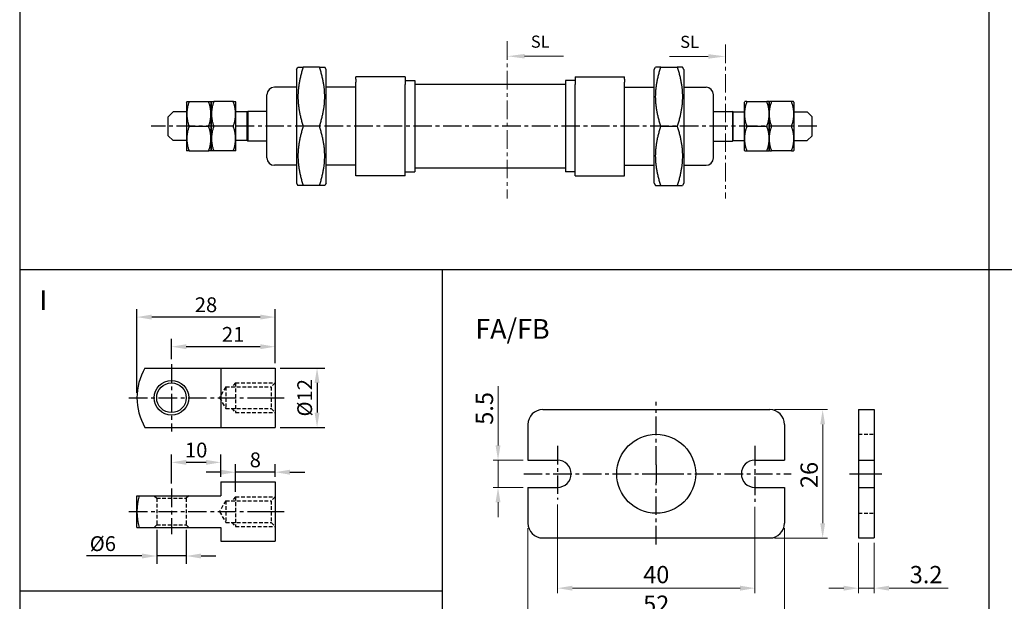
# Model space of a CAD drawing. Extents: x 9 to 431, y -21 to 410.
# Drawn here: x 9 to 209, y 72 to 190 of the extents above; entities that cross this region are included whole.
import ezdxf

# ---------------------------------------------------------------- set-up
doc = ezdxf.new("R2010")
doc.units = 0
doc.header["$LTSCALE"] = 3
doc.header["$MEASUREMENT"] = 0
doc.header["$PDMODE"] = 65
doc.header["$PDSIZE"] = 8.3
doc.linetypes.add('CENTER', pattern=[2, 1.25, -0.25, 0.25, -0.25])
doc.linetypes.add('HIDDEN', pattern=[0.375, 0.25, -0.125])
doc.layers.get('0').update_dxf_attribs({"linetype": 'CONTINUOUS'})
doc.layers.get('DEFPOINTS').update_dxf_attribs({"linetype": 'CONTINUOUS'})
doc.layers.add('AM_5', color=5, linetype='CONTINUOUS', lineweight=15)
doc.layers.add('AM_7', color=1, linetype='CENTER', lineweight=15)
for name, color, linetype in [('CENTER', 1, 'CENTER'), ('DIM', 5, 'CONTINUOUS'), ('HIDDEN', 3, 'HIDDEN')]:
    doc.layers.add(name, color=color, linetype=linetype)
doc.styles.add('ACISOTS', font='isocp.shx', dxfattribs={"height": 1, "bigfont": 'chineset.shx'})
doc.styles.add('CHINESET', font='simplex', dxfattribs={"bigfont": 'CHINESET.SHX'})
doc.styles.get("Standard").update_dxf_attribs({"font": 'txt.shx'})
doc.dimstyles.new('AM_ISO$0', dxfattribs={"dimtxt": 3.5, "dimasz": 3, "dimexe": 1, "dimexo": 1, "dimgap": 1, "dimtad": 1, "dimdsep": 46, "dimtxsty": 'Standard', "dimcen": 0, "dimclrd": 256, "dimclre": 256, "dimclrt": 256, "dimadec": 0, "dimazin": 2, "dimtp": 0.1, "dimtm": 0.1, "dimtfac": 0.71, "dimtmove": 0, "dimatfit": 3, "dimfxl": 0, "dimtolj": 2, "dimlwd": -1, "dimlwe": -1, "dimarcsym": 0})
doc.dimstyles.new('STANDARD$0', dxfattribs={"dimscale": 0, "dimtxt": 3, "dimasz": 3, "dimexe": 1.6, "dimexo": 1, "dimgap": 1, "dimtad": 1, "dimtoh": 1, "dimdsep": 46, "dimtxsty": 'CHINESET', "dimcen": -3, "dimclrd": 256, "dimclre": 256, "dimclrt": 256, "dimadec": 0, "dimazin": 2, "dimtfac": 1, "dimtmove": 0, "dimatfit": 3, "dimfxl": 0, "dimtolj": 1, "dimlwd": -1, "dimlwe": -1, "dimarcsym": 0})

# ---------------------------------------------------------------- blocks, each defined once
blk = doc.blocks.new('A$C32DB4DDB')
at = {"layer": 'AM_5', "color": 5}
blk.add_line((11.4, 0.46), (3.5, 0.46), dxfattribs=at)
at = {"layer": 'AM_5', "color": 5, "lineweight": 35}
blk.add_trace([(3.5, 0.92), (3.5, 0), (0, 0.46)], dxfattribs=at)
at = {"layer": 'AM_5', "color": 5, "insert": (4.77, 1.42), "char_height": 2.45, "attachment_point": 7, "style": 'ACISOTS'}
blk.add_mtext('SL', dxfattribs=at)
blk = doc.blocks.new('A$C3CCE4F98')
at = {"layer": 'AM_5', "color": 5}
blk.add_line((0, 0.46), (7.9, 0.46), dxfattribs=at)
at = {"layer": 'AM_5', "color": 5, "lineweight": 35}
blk.add_trace([(7.9, 0.92), (7.9, 0), (11.4, 0.46)], dxfattribs=at)
at = {"layer": 'AM_5', "color": 5, "insert": (2.2, 1.42), "char_height": 2.45, "attachment_point": 7, "style": 'ACISOTS'}
blk.add_mtext('SL', dxfattribs=at)
blk = doc.blocks.new('*D70')
at = {"layer": 'DEFPOINTS', "color": 0}
for p in [(33.22, 129.66), (61.22, 119.32), (33.22, 113.32)]:
    blk.add_point(p, dxfattribs=at)
at = {"layer": 'DIM'}
for p, q in [((33.22, 114.32), (33.22, 131.26)), ((61.22, 120.32), (61.22, 131.26)), ((58.22, 129.66), (36.22, 129.66))]:
    blk.add_line(p, q, dxfattribs=at)
for points in [[(36.22, 130.16), (36.22, 129.16), (33.22, 129.66)], [(58.22, 130.16), (58.22, 129.16), (61.22, 129.66)]]:
    blk.add_solid(points, dxfattribs=at)
at = {"layer": 'DIM', "insert": (47.22, 132.16), "char_height": 3, "attachment_point": 5, "style": 'CHINESET'}
blk.add_mtext('\\A1;28', dxfattribs=at)
blk = doc.blocks.new('*D71')
at = {"layer": 'DEFPOINTS', "color": 0}
for p in [(40.22, 123.66), (40.22, 120.12), (61.22, 119.32)]:
    blk.add_point(p, dxfattribs=at)
at = {"layer": 'DIM'}
for p, q in [((40.22, 121.12), (40.22, 125.26)), ((61.22, 120.32), (61.22, 125.26)), ((58.22, 123.66), (43.22, 123.66))]:
    blk.add_line(p, q, dxfattribs=at)
for points in [[(43.22, 124.16), (43.22, 123.16), (40.22, 123.66)], [(58.22, 124.16), (58.22, 123.16), (61.22, 123.66)]]:
    blk.add_solid(points, dxfattribs=at)
at = {"layer": 'DIM', "insert": (52.72, 126.16), "char_height": 3, "attachment_point": 5, "style": 'CHINESET'}
blk.add_mtext('\\A1;21', dxfattribs=at)
blk = doc.blocks.new('*D72')
at = {"layer": 'DEFPOINTS', "color": 0}
for p in [(61.22, 119.32), (61.22, 107.32), (69.73, 107.32)]:
    blk.add_point(p, dxfattribs=at)
at = {"layer": 'DIM'}
for p, q in [((62.22, 119.32), (71.33, 119.32)), ((69.73, 116.32), (69.73, 110.32)), ((62.22, 107.32), (71.33, 107.32))]:
    blk.add_line(p, q, dxfattribs=at)
for points in [[(69.23, 116.32), (70.23, 116.32), (69.73, 119.32)], [(69.23, 110.32), (70.23, 110.32), (69.73, 107.32)]]:
    blk.add_solid(points, dxfattribs=at)
at = {"layer": 'DIM', "insert": (67.23, 113.32), "char_height": 3, "attachment_point": 5, "rotation": 90, "style": 'CHINESET'}
blk.add_mtext('\\A1;%%c12', dxfattribs=at)
blk = doc.blocks.new('*D74')
at = {"layer": 'DEFPOINTS', "color": 0}
for p in [(53.22, 98.24), (61.22, 96.27), (53.22, 93.27)]:
    blk.add_point(p, dxfattribs=at)
at = {"layer": 'DIM'}
for p, q in [((53.22, 94.27), (53.22, 99.84)), ((61.22, 97.27), (61.22, 99.84)), ((50.22, 98.24), (47.22, 98.24)), ((61.22, 98.24), (53.22, 98.24)), ((64.22, 98.24), (67.22, 98.24))]:
    blk.add_line(p, q, dxfattribs=at)
for points in [[(50.22, 98.74), (50.22, 97.74), (53.22, 98.24)], [(64.22, 98.74), (64.22, 97.74), (61.22, 98.24)]]:
    blk.add_solid(points, dxfattribs=at)
at = {"layer": 'DIM', "insert": (57.22, 100.74), "char_height": 3, "attachment_point": 5, "style": 'CHINESET'}
blk.add_mtext('\\A1;8', dxfattribs=at)
blk = doc.blocks.new('*D75')
at = {"layer": 'DEFPOINTS', "color": 0}
for p in [(40.22, 100.23), (50.22, 96.27), (40.22, 94.92)]:
    blk.add_point(p, dxfattribs=at)
at = {"layer": 'DIM'}
for p, q in [((40.22, 95.92), (40.22, 101.83)), ((50.22, 97.27), (50.22, 101.83)), ((47.22, 100.23), (43.22, 100.23))]:
    blk.add_line(p, q, dxfattribs=at)
for points in [[(43.22, 100.73), (43.22, 99.73), (40.22, 100.23)], [(47.22, 100.73), (47.22, 99.73), (50.22, 100.23)]]:
    blk.add_solid(points, dxfattribs=at)
at = {"layer": 'DIM', "insert": (45.22, 102.73), "char_height": 3, "attachment_point": 5, "style": 'CHINESET'}
blk.add_mtext('\\A1;10', dxfattribs=at)
blk = doc.blocks.new('*D77')
at = {"layer": 'DEFPOINTS', "color": 0}
for p in [(37.22, 87.57), (43.22, 87.57), (43.22, 81.27)]:
    blk.add_point(p, dxfattribs=at)
at = {"layer": 'DIM'}
for p, q in [((37.22, 86.57), (37.22, 79.67)), ((43.22, 86.57), (43.22, 79.67)), ((34.22, 81.27), (23.02, 81.27)), ((43.22, 81.27), (37.22, 81.27)), ((46.22, 81.27), (49.22, 81.27))]:
    blk.add_line(p, q, dxfattribs=at)
for points in [[(34.22, 81.77), (34.22, 80.77), (37.22, 81.27)], [(46.22, 81.77), (46.22, 80.77), (43.22, 81.27)]]:
    blk.add_solid(points, dxfattribs=at)
at = {"layer": 'DIM', "insert": (26.31, 83.77), "char_height": 3, "attachment_point": 5, "style": 'CHINESET'}
blk.add_mtext('\\A1;%%c6', dxfattribs=at)
blk = doc.blocks.new('*D96')
at = {"layer": 'AM_5'}
for p, q in [((112.48, 86.91), (112.48, 67.75)), ((164.48, 86.91), (164.48, 67.75)), ((115.48, 68.75), (161.48, 68.75))]:
    blk.add_line(p, q, dxfattribs=at)
for points in [[(115.48, 69.25), (115.48, 68.25), (112.48, 68.75)], [(161.48, 69.25), (161.48, 68.25), (164.48, 68.75)]]:
    blk.add_solid(points, dxfattribs=at)
at = {"layer": 'DEFPOINTS', "color": 0}
for p in [(112.48, 87.91), (164.48, 87.91), (164.48, 68.75)]:
    blk.add_point(p, dxfattribs=at)
at = {"layer": 'AM_5', "insert": (138.48, 71.5), "char_height": 3.5, "attachment_point": 5}
blk.add_mtext('\\A2;52', dxfattribs=at)
blk = doc.blocks.new('*D97')
at = {"layer": 'AM_5'}
for p, q in [((118.48, 91.7), (118.48, 73.75)), ((158.48, 91.25), (158.48, 73.75)), ((121.48, 74.75), (155.48, 74.75))]:
    blk.add_line(p, q, dxfattribs=at)
for points in [[(121.48, 75.25), (121.48, 74.25), (118.48, 74.75)], [(155.48, 75.25), (155.48, 74.25), (158.48, 74.75)]]:
    blk.add_solid(points, dxfattribs=at)
at = {"layer": 'DEFPOINTS', "color": 0}
for p in [(118.48, 92.7), (158.48, 92.25), (158.48, 74.75)]:
    blk.add_point(p, dxfattribs=at)
at = {"layer": 'AM_5', "insert": (138.48, 77.5), "char_height": 3.5, "attachment_point": 5}
blk.add_mtext('\\A2;40', dxfattribs=at)
blk = doc.blocks.new('*D98')
at = {"layer": 'AM_5'}
for p, q in [((162.48, 110.91), (173.22, 110.91)), ((172.22, 87.91), (172.22, 107.91)), ((162.48, 84.91), (173.22, 84.91))]:
    blk.add_line(p, q, dxfattribs=at)
for points in [[(171.72, 107.91), (172.72, 107.91), (172.22, 110.91)], [(171.72, 87.91), (172.72, 87.91), (172.22, 84.91)]]:
    blk.add_solid(points, dxfattribs=at)
at = {"layer": 'DEFPOINTS', "color": 0}
for p in [(161.48, 110.91), (172.22, 110.91), (161.48, 84.91)]:
    blk.add_point(p, dxfattribs=at)
at = {"layer": 'AM_5', "insert": (169.47, 97.68), "char_height": 3.5, "attachment_point": 5, "rotation": 90}
blk.add_mtext('\\A2;26', dxfattribs=at)
blk = doc.blocks.new('*D99')
at = {"layer": 'AM_5'}
for p, q in [((179.48, 83.91), (179.48, 73.75)), ((182.68, 83.91), (182.68, 73.75)), ((176.48, 74.75), (173.48, 74.75)), ((179.48, 74.75), (182.68, 74.75)), ((185.68, 74.75), (197.68, 74.75))]:
    blk.add_line(p, q, dxfattribs=at)
for points in [[(176.48, 75.25), (176.48, 74.25), (179.48, 74.75)], [(185.68, 75.25), (185.68, 74.25), (182.68, 74.75)]]:
    blk.add_solid(points, dxfattribs=at)
at = {"layer": 'DEFPOINTS', "color": 0}
for p in [(179.48, 84.91), (182.68, 84.91), (182.68, 74.75)]:
    blk.add_point(p, dxfattribs=at)
at = {"layer": 'AM_5', "insert": (193.18, 77.5), "char_height": 3.5, "attachment_point": 5}
blk.add_mtext('\\A2;3.2', dxfattribs=at)
blk = doc.blocks.new('*D100')
at = {"layer": 'AM_5'}
for p, q in [((106.41, 103.66), (106.41, 115.66)), ((111.48, 100.66), (105.41, 100.66)), ((106.41, 95.16), (106.41, 100.66)), ((111.48, 95.16), (105.41, 95.16)), ((106.41, 92.16), (106.41, 89.16))]:
    blk.add_line(p, q, dxfattribs=at)
for points in [[(105.91, 103.66), (106.91, 103.66), (106.41, 100.66)], [(105.91, 92.16), (106.91, 92.16), (106.41, 95.16)]]:
    blk.add_solid(points, dxfattribs=at)
at = {"layer": 'DEFPOINTS', "color": 0}
for p in [(106.41, 100.66), (112.48, 100.66), (112.48, 95.16)]:
    blk.add_point(p, dxfattribs=at)
at = {"layer": 'AM_5', "insert": (103.66, 111.16), "char_height": 3.5, "attachment_point": 5, "rotation": 90}
blk.add_mtext('\\A2;5.5', dxfattribs=at)

msp = doc.modelspace()

# ---------------------------------------------------------------- linework, layer by layer
at = {"color": 4}
for p, q in [((9.454, 409.808), (9.454, 9.123)), ((205.9, 409.808), (205.9, 9.123)), ((431.261, 139.202), (9.454, 139.202)), ((95.109, 139.202), (95.109, 9.123)), ((95.109, 74.163), (9.454, 74.163))]:
    msp.add_line(p, q, dxfattribs=at)
for p, q in [((65.573, 179.802), (65.862, 180.302)), ((65.573, 179.802), (65.573, 156.802)), ((70.213, 180.302), (66.934, 180.302)), ((71.573, 179.802), (71.285, 180.302)), ((71.573, 156.802), (71.573, 179.802)), ((138.073, 179.802), (138.362, 180.302)), ((138.073, 156.802), (138.073, 179.802)), ((139.434, 180.302), (142.713, 180.302)), ((144.073, 179.802), (143.785, 180.302)), ((144.073, 179.802), (144.073, 156.802)), ((87.573, 178.302), (77.573, 178.302)), ((77.573, 177.852), (77.573, 178.302)), ((77.573, 177.852), (77.573, 177.222)), ((87.573, 178.302), (87.573, 177.852)), ((87.573, 177.852), (87.573, 177.222)), ((122.073, 178.302), (132.073, 178.302)), ((122.073, 178.302), (122.073, 177.852)), ((122.073, 177.852), (122.073, 177.222)), ((132.073, 177.852), (132.073, 178.302)), ((132.073, 177.852), (132.073, 177.222)), ((65.573, 176.202), (61.073, 176.202)), ((77.573, 176.202), (71.573, 176.202)), ((77.573, 176.791), (77.573, 177.222)), ((77.573, 158.302), (77.573, 176.791)), ((87.573, 177.552), (89.573, 177.552)), ((87.573, 177.222), (87.573, 176.791)), ((87.573, 158.302), (87.573, 176.791)), ((89.573, 177.552), (89.573, 159.052)), ((120.073, 176.802), (89.573, 176.802)), ((120.073, 177.552), (120.073, 159.052)), ((122.073, 177.552), (120.073, 177.552)), ((122.073, 177.222), (122.073, 176.791)), ((122.073, 158.302), (122.073, 176.791)), ((132.073, 176.791), (132.073, 177.222)), ((132.073, 158.302), (132.073, 176.791)), ((132.073, 176.202), (138.073, 176.202)), ((144.073, 176.202), (148.573, 176.202)), ((59.573, 168.302), (59.573, 174.702)), ((150.073, 168.302), (150.073, 174.702)), ((43.273, 173.202), (43.331, 173.302)), ((43.273, 173.202), (43.273, 163.402)), ((43.778, 173.302), (47.769, 173.302)), ((48.273, 173.202), (48.216, 173.302)), ((48.273, 173.202), (48.331, 173.302)), ((48.273, 173.202), (48.273, 163.402)), ((48.273, 163.402), (48.273, 173.202)), ((52.769, 173.302), (48.778, 173.302)), ((53.273, 173.202), (53.216, 173.302)), ((53.273, 163.402), (53.273, 173.202)), ((156.373, 173.202), (156.431, 173.302)), ((156.373, 163.402), (156.373, 173.202)), ((156.878, 173.302), (160.869, 173.302)), ((161.373, 173.202), (161.316, 173.302)), ((161.373, 173.202), (161.431, 173.302)), ((161.373, 173.202), (161.373, 163.402)), ((161.373, 163.402), (161.373, 173.202)), ((165.869, 173.302), (161.878, 173.302)), ((166.373, 173.202), (166.316, 173.302)), ((166.373, 173.202), (166.373, 163.402)), ((39.573, 170.202), (40.573, 171.202)), ((39.573, 168.302), (39.573, 170.202)), ((43.273, 171.202), (40.573, 171.202)), ((55.573, 171.202), (53.273, 171.202)), ((55.573, 171.202), (55.673, 171.302)), ((55.573, 168.302), (55.573, 171.202)), ((55.673, 171.302), (55.673, 168.302)), ((59.573, 171.302), (55.673, 171.302)), ((150.073, 171.302), (153.973, 171.302)), ((153.973, 171.302), (153.973, 168.302)), ((154.073, 171.202), (153.973, 171.302)), ((154.073, 168.302), (154.073, 171.202)), ((154.073, 171.202), (156.373, 171.202)), ((166.373, 171.202), (169.073, 171.202)), ((170.073, 170.202), (169.073, 171.202)), ((170.073, 168.302), (170.073, 170.202)), ((39.573, 166.402), (39.573, 168.302)), ((43.778, 168.302), (47.769, 168.302)), ((52.769, 168.302), (48.778, 168.302)), ((55.573, 165.402), (55.573, 168.302)), ((55.673, 168.302), (55.673, 165.302)), ((59.573, 161.902), (59.573, 168.302)), ((70.213, 168.302), (66.934, 168.302)), ((139.434, 168.302), (142.713, 168.302)), ((150.073, 161.902), (150.073, 168.302)), ((153.973, 168.302), (153.973, 165.302)), ((154.073, 165.402), (154.073, 168.302)), ((156.878, 168.302), (160.869, 168.302)), ((165.869, 168.302), (161.878, 168.302)), ((170.073, 166.402), (170.073, 168.302)), ((39.573, 166.402), (40.573, 165.402)), ((170.073, 166.402), (169.073, 165.402)), ((43.273, 165.402), (40.573, 165.402)), ((55.573, 165.402), (53.273, 165.402)), ((55.573, 165.402), (55.673, 165.302)), ((59.573, 165.302), (55.673, 165.302)), ((150.073, 165.302), (153.973, 165.302)), ((154.073, 165.402), (153.973, 165.302)), ((154.073, 165.402), (156.373, 165.402)), ((166.373, 165.402), (169.073, 165.402)), ((43.273, 163.402), (43.331, 163.302)), ((43.778, 163.302), (47.769, 163.302)), ((48.273, 163.402), (48.216, 163.302)), ((48.273, 163.402), (48.331, 163.302)), ((52.769, 163.302), (48.778, 163.302)), ((53.273, 163.402), (53.216, 163.302)), ((156.373, 163.402), (156.431, 163.302)), ((156.878, 163.302), (160.869, 163.302)), ((161.373, 163.402), (161.316, 163.302)), ((161.373, 163.402), (161.431, 163.302)), ((165.869, 163.302), (161.878, 163.302)), ((166.373, 163.402), (166.316, 163.302)), ((65.573, 160.402), (61.073, 160.402)), ((77.573, 160.402), (71.573, 160.402)), ((120.073, 159.802), (89.573, 159.802)), ((132.073, 160.402), (138.073, 160.402)), ((144.073, 160.402), (148.573, 160.402)), ((87.573, 158.302), (77.573, 158.302)), ((87.573, 159.052), (89.573, 159.052)), ((122.073, 159.052), (120.073, 159.052)), ((122.073, 158.302), (132.073, 158.302)), ((65.573, 156.802), (65.862, 156.302)), ((70.213, 156.302), (66.934, 156.302)), ((71.573, 156.802), (71.285, 156.302)), ((138.073, 156.802), (138.362, 156.302)), ((139.434, 156.302), (142.713, 156.302)), ((144.073, 156.802), (143.785, 156.302)), ((34.831, 119.319), (61.223, 119.319)), ((50.223, 119.319), (50.223, 107.319)), ((61.223, 119.319), (61.223, 107.319)), ((115.481, 110.914), (161.481, 110.914)), ((179.476, 110.914), (182.676, 110.914)), ((179.476, 110.914), (179.476, 84.914)), ((182.676, 110.914), (182.676, 84.914)), ((112.481, 107.914), (112.481, 100.664)), ((164.481, 107.914), (164.481, 100.664)), ((34.831, 107.319), (61.223, 107.319)), ((112.481, 100.664), (118.481, 100.664)), ((158.481, 100.664), (164.481, 100.664)), ((179.476, 100.664), (182.676, 100.664)), ((181.327, 97.914), (184.197, 97.914)), ((50.223, 96.266), (61.223, 96.266)), ((50.223, 96.266), (50.223, 93.466)), ((61.223, 96.266), (61.223, 84.266)), ((112.481, 95.164), (112.481, 87.914)), ((112.481, 95.164), (118.481, 95.164)), ((158.481, 95.164), (164.481, 95.164)), ((164.481, 95.164), (164.481, 87.914)), ((179.476, 95.164), (182.676, 95.164)), ((33.223, 87.066), (33.223, 93.466)), ((33.223, 93.466), (50.223, 93.466)), ((33.223, 87.066), (50.223, 87.066)), ((50.223, 87.066), (50.223, 84.266)), ((50.223, 84.266), (61.223, 84.266)), ((115.481, 84.914), (161.481, 84.914)), ((179.476, 84.914), (182.676, 84.914))]:
    msp.add_line(p, q)
for centre, radius in [((40.223, 113.319), 3.5), ((40.223, 113.319), 3), ((138.481, 97.914), 8)]:
    msp.add_circle(centre, radius)
for centre, radius, start, end in [((61.073, 174.702), 1.5, 90, 180), ((148.573, 174.702), 1.5, 0, 90), ((61.073, 161.902), 1.5, 180, 270), ((148.573, 161.902), 1.5, 270, 0), ((45.223, 113.319), 12, 150, 210), ((115.481, 107.914), 3, 90, 180), ((161.481, 107.914), 3, 0, 90), ((118.481, 97.914), 2.75, 270, 90), ((158.481, 97.914), 2.75, 90, 270), ((45.223, 90.266), 12, 164.53399, 195.46601), ((115.481, 87.914), 3, 180, 270), ((161.481, 87.914), 3, 270, 0)]:
    msp.add_arc(centre, radius, start, end)
for points, weights in [([(65.862, 180.302), (65.862, 180.302), (66.934, 180.302)], [1.125, 1.125, 1.04422863406]), ([(66.934, 180.302), (64.934, 174.302), (66.934, 168.302)], [1.04422863406, 1.20577136594, 1.04422863406]), ([(70.213, 180.302), (71.285, 180.302), (71.285, 180.302)], [1.04422863406, 1.125, 1.125]), ([(70.213, 168.302), (72.213, 174.302), (70.213, 180.302)], [1.04422863406, 1.20577136594, 1.04422863406]), ([(139.434, 180.302), (138.362, 180.302), (138.362, 180.302)], [1.04422863406, 1.125, 1.125]), ([(139.434, 168.302), (137.434, 174.302), (139.434, 180.302)], [1.04422863406, 1.20577136594, 1.04422863406]), ([(142.713, 180.302), (144.713, 174.302), (142.713, 168.302)], [1.04422863406, 1.20577136594, 1.04422863406]), ([(143.785, 180.302), (143.785, 180.302), (142.713, 180.302)], [1.125, 1.125, 1.04422863406]), ([(43.778, 173.302), (42.944, 170.802), (43.778, 168.302)], [1.72276877527, 1.9892820323, 1.72276877527]), ([(43.331, 173.302), (43.331, 173.302), (43.778, 173.302)], [1.85602540378, 1.85602540378, 1.72276877527]), ([(47.769, 173.302), (48.216, 173.302), (48.216, 173.302)], [1.77566456945, 1.91301270189, 1.91301270189]), ([(47.769, 168.302), (48.602, 170.802), (47.769, 173.302)], [1.77566456945, 2.05036083433, 1.77566456945]), ([(48.778, 173.302), (47.944, 170.802), (48.778, 168.302)], [1.77566456945, 2.05036083433, 1.77566456945]), ([(48.331, 173.302), (48.331, 173.302), (48.778, 173.302)], [1.91301270189, 1.91301270189, 1.77566456945]), ([(52.769, 173.302), (53.216, 173.302), (53.216, 173.302)], [1.72276877527, 1.85602540378, 1.85602540378]), ([(52.769, 168.302), (53.602, 170.802), (52.769, 173.302)], [1.72276877527, 1.9892820323, 1.72276877527]), ([(156.878, 173.302), (156.431, 173.302), (156.431, 173.302)], [1.72276877527, 1.85602540378, 1.85602540378]), ([(156.878, 168.302), (156.044, 170.802), (156.878, 173.302)], [1.72276877527, 1.9892820323, 1.72276877527]), ([(160.869, 173.302), (161.702, 170.802), (160.869, 168.302)], [1.77566456945, 2.05036083433, 1.77566456945]), ([(161.316, 173.302), (161.316, 173.302), (160.869, 173.302)], [1.91301270189, 1.91301270189, 1.77566456945]), ([(161.878, 173.302), (161.431, 173.302), (161.431, 173.302)], [1.77566456945, 1.91301270189, 1.91301270189]), ([(161.878, 168.302), (161.044, 170.802), (161.878, 173.302)], [1.77566456945, 2.05036083433, 1.77566456945]), ([(165.869, 173.302), (166.702, 170.802), (165.869, 168.302)], [1.72276877527, 1.9892820323, 1.72276877527]), ([(166.316, 173.302), (166.316, 173.302), (165.869, 173.302)], [1.85602540378, 1.85602540378, 1.72276877527]), ([(43.778, 168.302), (42.944, 165.802), (43.778, 163.302)], [1.72276877527, 1.9892820323, 1.72276877527]), ([(47.769, 163.302), (48.602, 165.802), (47.769, 168.302)], [1.77566456945, 2.05036083433, 1.77566456945]), ([(48.778, 168.302), (47.944, 165.802), (48.778, 163.302)], [1.77566456945, 2.05036083433, 1.77566456945]), ([(52.769, 163.302), (53.602, 165.802), (52.769, 168.302)], [1.72276877527, 1.9892820323, 1.72276877527]), ([(66.934, 168.302), (64.934, 162.302), (66.934, 156.302)], [1.04422863406, 1.20577136594, 1.04422863406]), ([(70.213, 156.302), (72.213, 162.302), (70.213, 168.302)], [1.04422863406, 1.20577136594, 1.04422863406]), ([(139.434, 156.302), (137.434, 162.302), (139.434, 168.302)], [1.04422863406, 1.20577136594, 1.04422863406]), ([(142.713, 168.302), (144.713, 162.302), (142.713, 156.302)], [1.04422863406, 1.20577136594, 1.04422863406]), ([(156.878, 163.302), (156.044, 165.802), (156.878, 168.302)], [1.72276877527, 1.9892820323, 1.72276877527]), ([(160.869, 168.302), (161.702, 165.802), (160.869, 163.302)], [1.77566456945, 2.05036083433, 1.77566456945]), ([(161.878, 163.302), (161.044, 165.802), (161.878, 168.302)], [1.77566456945, 2.05036083433, 1.77566456945]), ([(165.869, 168.302), (166.702, 165.802), (165.869, 163.302)], [1.72276877527, 1.9892820323, 1.72276877527]), ([(43.778, 163.302), (43.331, 163.302), (43.331, 163.302)], [1.72276877527, 1.85602540378, 1.85602540378]), ([(48.216, 163.302), (48.216, 163.302), (47.769, 163.302)], [1.91301270189, 1.91301270189, 1.77566456945]), ([(48.778, 163.302), (48.331, 163.302), (48.331, 163.302)], [1.77566456945, 1.91301270189, 1.91301270189]), ([(53.216, 163.302), (53.216, 163.302), (52.769, 163.302)], [1.85602540378, 1.85602540378, 1.72276877527]), ([(156.431, 163.302), (156.431, 163.302), (156.878, 163.302)], [1.85602540378, 1.85602540378, 1.72276877527]), ([(160.869, 163.302), (161.316, 163.302), (161.316, 163.302)], [1.77566456945, 1.91301270189, 1.91301270189]), ([(161.431, 163.302), (161.431, 163.302), (161.878, 163.302)], [1.91301270189, 1.91301270189, 1.77566456945]), ([(165.869, 163.302), (166.316, 163.302), (166.316, 163.302)], [1.72276877527, 1.85602540378, 1.85602540378]), ([(66.934, 156.302), (65.862, 156.302), (65.862, 156.302)], [1.04422863406, 1.125, 1.125]), ([(71.285, 156.302), (71.285, 156.302), (70.213, 156.302)], [1.125, 1.125, 1.04422863406]), ([(138.362, 156.302), (138.362, 156.302), (139.434, 156.302)], [1.125, 1.125, 1.04422863406]), ([(142.713, 156.302), (143.785, 156.302), (143.785, 156.302)], [1.04422863406, 1.125, 1.125])]:
    msp.add_rational_spline(points, weights, degree=2)
at = {"layer": 'AM_7', "color": 2, "linetype": 'CENTER'}
for p, q in [((108.292, 185.52), (108.292, 153.708)), ((152.543, 184.871), (152.543, 153.708))]:
    msp.add_line(p, q, dxfattribs=at)
at = {"layer": 'CENTER'}
msp.add_line((171.015, 168.302), (36.124, 168.302), dxfattribs=at)
at = {"layer": 'CENTER', "linetype": 'CENTER'}
for p, q in [((40.223, 120.125), (40.223, 106.483)), ((31.603, 113.319), (59.372, 113.319)), ((59.372, 113.319), (63.074, 113.319)), ((138.481, 99.765), (138.481, 112.517)), ((118.481, 103.582), (118.481, 92.7)), ((158.481, 103.582), (158.481, 103.355)), ((158.481, 103.355), (158.481, 92.246)), ((111.62, 97.914), (136.63, 97.914)), ((136.63, 97.914), (140.331, 97.914)), ((138.481, 99.765), (138.481, 96.063)), ((140.331, 97.914), (165.844, 97.914)), ((177.626, 97.914), (181.327, 97.914)), ((179.476, 99.765), (179.476, 96.063)), ((138.481, 83.595), (138.481, 96.063)), ((40.223, 94.922), (40.223, 85.716)), ((61.223, 92.117), (61.223, 88.416)), ((31.603, 90.266), (59.372, 90.266)), ((59.372, 90.266), (63.074, 90.266))]:
    msp.add_line(p, q, dxfattribs=at)
at = {"layer": 'HIDDEN'}
for p, q in [((53.223, 116.319), (52.423, 115.519)), ((53.223, 116.319), (61.223, 116.319)), ((53.223, 116.319), (53.223, 110.319)), ((61.223, 116.319), (60.423, 115.519)), ((51.223, 115.519), (49.962, 113.319)), ((51.223, 115.519), (60.423, 115.519)), ((51.223, 115.519), (51.223, 111.119)), ((60.423, 115.519), (60.423, 111.119)), ((49.962, 113.319), (51.223, 111.119)), ((51.223, 111.119), (60.423, 111.119)), ((52.423, 111.119), (53.223, 110.319)), ((53.223, 110.319), (61.223, 110.319)), ((60.423, 111.119), (61.223, 110.319)), ((36.723, 93.466), (37.223, 92.966)), ((37.223, 92.966), (37.223, 87.566)), ((37.223, 92.966), (43.223, 92.966)), ((43.723, 93.466), (43.223, 92.966)), ((43.223, 92.966), (43.223, 87.566)), ((51.223, 92.466), (49.962, 90.266)), ((51.223, 92.466), (60.423, 92.466)), ((51.223, 92.466), (51.223, 88.066)), ((53.223, 93.266), (52.423, 92.466)), ((53.223, 93.266), (61.223, 93.266)), ((53.223, 93.266), (53.223, 87.266)), ((61.223, 93.266), (60.423, 92.466)), ((60.423, 92.466), (60.423, 88.066)), ((49.962, 90.266), (51.223, 88.066)), ((51.223, 88.066), (60.423, 88.066)), ((52.423, 88.066), (53.223, 87.266)), ((60.423, 88.066), (61.223, 87.266)), ((37.223, 87.566), (36.723, 87.066)), ((37.223, 87.566), (43.223, 87.566)), ((43.223, 87.566), (43.723, 87.066)), ((53.223, 87.266), (61.223, 87.266))]:
    msp.add_line(p, q, dxfattribs=at)
at = {"layer": 'HIDDEN', "linetype": 'HIDDEN'}
for p, q in [((179.476, 105.914), (182.676, 105.914)), ((179.476, 89.914), (182.676, 89.914))]:
    msp.add_line(p, q, dxfattribs=at)

# ---------------------------------------------------------------- block references
for name, p in [('A$C32DB4DDB', (108.292, 182.037)), ('A$C3CCE4F98', (141.138, 181.997))]:
    msp.add_blockref(name, p)

# ---------------------------------------------------------------- texts
for s, p in [('I', (13.451, 131.062)), ('FA/FB', (101.807, 125.264))]:
    msp.add_text(s, height=4).set_placement(p)

# ---------------------------------------------------------------- dimensions: what is measured, and where the dimension line sits
at = {"layer": 'AM_5'}
for base, p1, p2, angle, picture, middle in [((106.413, 100.664), (112.481, 95.164), (112.481, 100.664), 90, '*D100', (103.663, 111.164)), ((182.676, 74.746), (179.476, 84.914), (182.676, 84.914), 0, '*D99', (193.176, 77.496))]:
    dim = msp.add_linear_dim(base=base, p1=p1, p2=p2, angle=angle, dimstyle='AM_ISO$0', override={"dimtp": -0.03, "dimtm": 0.06}, dxfattribs=at)
    dim.commit()
    dim.dimension.update_dxf_attribs({"geometry": picture, "text_midpoint": middle})
dim = msp.add_linear_dim(base=(172.215, 110.914), p1=(161.481, 84.914), p2=(161.481, 110.914), angle=90, dimstyle='AM_ISO$0', override={"dimtp": -0.03, "dimtm": 0.06}, dxfattribs=at)
dim.commit()
dim.dimension.update_dxf_attribs({"geometry": '*D98', "text_midpoint": (172.215, 97.675), "dimtype": 160})
for base, p1, p2, picture, middle in [((158.481, 74.746), (118.481, 92.7), (158.481, 92.246), '*D97', (138.481, 77.496)), ((164.481, 68.746), (112.481, 87.914), (164.481, 87.914), '*D96', (138.481, 71.496))]:
    dim = msp.add_linear_dim(base=base, p1=p1, p2=p2, angle=0, dimstyle='AM_ISO$0', dxfattribs=at)
    dim.commit()
    dim.dimension.update_dxf_attribs({"geometry": picture, "text_midpoint": middle})
at = {"layer": 'DIM'}
dim = msp.add_linear_dim(base=(33.223, 129.657), p1=(61.223, 119.319), p2=(33.223, 113.319), dimstyle='STANDARD$0', override={"dimscale": 1}, dxfattribs=at)
dim.commit()
dim.dimension.update_dxf_attribs({"geometry": '*D70', "text_midpoint": (47.223, 132.157)})
for base, p1, p2, picture, middle in [((40.223, 123.657), (61.223, 119.319), (40.223, 120.125), '*D71', (52.723, 123.657)), ((40.223, 100.227), (50.223, 96.266), (40.223, 94.922), '*D75', (45.223, 100.227)), ((53.223, 98.236), (61.223, 96.266), (53.223, 93.266), '*D74', (57.223, 98.236))]:
    dim = msp.add_linear_dim(base=base, p1=p1, p2=p2, dimstyle='STANDARD$0', override={"dimscale": 1}, dxfattribs=at)
    dim.commit()
    dim.dimension.update_dxf_attribs({"geometry": picture, "text_midpoint": middle, "dimtype": 160})
dim = msp.add_linear_dim(base=(69.734, 107.319), p1=(61.223, 119.319), p2=(61.223, 107.319), angle=90, text='%%c<>', dimstyle='STANDARD$0', override={"dimscale": 1}, dxfattribs=at)
dim.commit()
dim.dimension.update_dxf_attribs({"geometry": '*D72', "text_midpoint": (67.234, 113.319)})
dim = msp.add_linear_dim(base=(43.223, 81.266), p1=(37.223, 87.566), p2=(43.223, 87.566), angle=0, text='%%c<>', dimstyle='STANDARD$0', override={"dimscale": 1}, dxfattribs=at)
dim.commit()
dim.dimension.update_dxf_attribs({"geometry": '*D77', "text_midpoint": (26.306, 81.266), "dimtype": 160})

doc.saveas('drawing.dxf')
